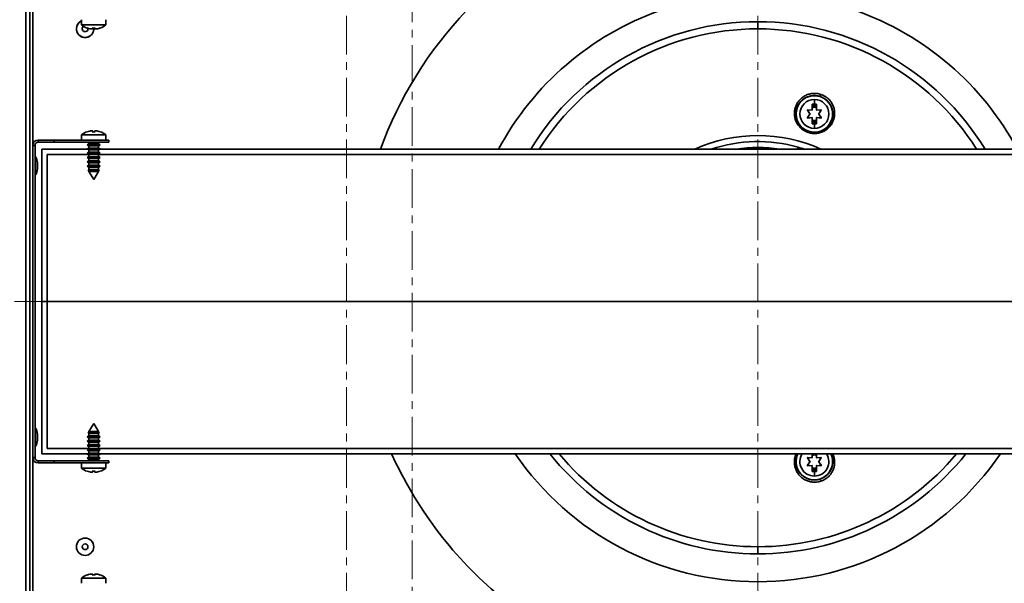
# Paper-space layout 'SW_Model_1' of a CAD drawing. Units: millimetres. Extents: x 0 to 594, y 0 to 420.
# Drawn here: x 215 to 247, y 317 to 335 of the extents above; entities that cross this region are included whole.
import ezdxf

# ---------------------------------------------------------------- set-up
doc = ezdxf.new("R2010")
doc.units = ezdxf.units.MM
doc.linetypes.add('CENTERX2', pattern=[20.32, 12.7, -2.54, 2.54, -2.54])
doc.layers.add('SLD-0_0', color=179, linetype='Continuous')

# ---------------------------------------------------------------- blocks, each defined once
blk = doc.blocks.new('SW_CENTERMARKSYMBOL_1')
at = {"layer": 'SLD-0_0', "color": 250, "linetype": 'CENTERX2', "lineweight": 18, "true_color": 0x191924}
blk.add_line((226.5, -675), (226.5, -5), dxfattribs=at)
blk = doc.blocks.new('SW_CENTERMARKSYMBOL_0')
at = {"layer": 'SLD-0_0', "color": 250, "linetype": 'CENTERX2', "lineweight": 18, "true_color": 0x191924}
for p, q in [((135, -615), (135, -5)), ((270, -615), (270, -5)), ((-35, -310), (575, -310))]:
    blk.add_line(p, q, dxfattribs=at)

psp = doc.layouts.new('SW_Model_1')

# ---------------------------------------------------------------- linework, layer by layer
at = {"layer": 'SLD-0_0', "color": 250, "linetype": 'Continuous', "lineweight": 35, "true_color": 0x191924}
for p, q in [((214.865215, 301.949122), (214.865215, 349.749122)), ((214.740215, 303.824122), (214.740215, 347.874122)), ((214.965215, 347.874122), (214.965215, 303.824122)), ((216.528255, 335.036768), (216.565215, 335.057166)), ((216.565215, 335.099122), (216.565215, 334.926775)), ((217.365215, 334.926775), (216.565215, 334.926775)), ((216.749307, 334.828052), (216.749102, 334.826101)), ((216.93644, 334.826753), (216.933818, 334.803395)), ((216.99399, 334.826753), (216.996613, 334.803395)), ((217.181329, 334.826101), (217.181124, 334.828052)), ((217.365215, 334.926775), (217.365215, 335.099122)), ((240.739671, 332.593267), (240.676337, 332.602746)), ((240.804727, 332.576095), (240.739671, 332.593267)), ((240.805132, 332.57734), (240.804727, 332.576095)), ((240.576401, 332.221218), (240.543633, 332.212016)), ((240.54382, 332.243789), (240.575905, 332.251663)), ((240.544317, 332.330462), (240.619317, 332.330462)), ((240.575905, 332.251663), (240.619317, 332.255462)), ((240.619317, 332.225445), (240.576401, 332.221218)), ((240.619317, 332.330462), (240.694317, 332.330462)), ((240.619317, 332.255462), (240.662729, 332.251663)), ((240.619317, 332.234419), (240.619317, 332.225445)), ((240.619317, 332.225445), (240.619317, 332.234419)), ((240.662234, 332.221218), (240.619317, 332.225445)), ((240.695642, 332.21178), (240.662234, 332.221218)), ((240.662729, 332.251663), (240.694651, 332.243841)), ((240.47517, 332.011272), (240.393922, 332.125084)), ((240.47517, 332.011272), (240.393922, 332.125084)), ((240.393922, 331.885839), (240.47517, 331.999651)), ((240.393922, 331.885839), (240.47517, 331.999651)), ((240.398532, 332.122739), (240.402811, 332.130462)), ((240.402811, 332.130462), (240.409522, 332.141425)), ((240.403024, 332.140848), (240.542212, 332.127392)), ((240.416511, 331.920243), (240.436408, 331.883245)), ((240.436408, 332.127678), (240.416679, 332.091079)), ((240.444368, 332.138823), (240.436408, 332.127678)), ((240.542212, 332.127392), (240.544317, 332.127411)), ((240.694317, 332.127411), (240.696423, 332.127392)), ((240.696423, 332.127392), (240.835611, 332.140848)), ((240.696423, 332.127392), (240.835611, 332.140848)), ((240.844712, 332.125084), (240.763465, 332.011272)), ((240.844712, 332.125084), (240.763465, 332.011272)), ((240.763465, 331.999651), (240.844712, 331.885839)), ((240.763465, 331.999651), (240.844712, 331.885839)), ((240.802227, 332.127678), (240.795583, 332.137078)), ((240.822124, 332.090681), (240.802227, 332.127678)), ((240.802227, 331.883245), (240.821956, 331.919844)), ((240.831245, 332.138076), (240.835824, 332.130462)), ((240.835824, 332.130462), (240.841911, 332.119268)), ((240.402811, 331.880462), (240.396723, 331.891655)), ((240.40932, 331.86981), (240.402811, 331.880462)), ((240.542212, 331.883531), (240.403024, 331.870075)), ((240.436408, 331.883245), (240.443051, 331.873845)), ((240.544317, 331.883512), (240.542212, 331.883531)), ((240.542992, 331.799143), (240.576401, 331.789705)), ((240.575905, 331.75926), (240.543983, 331.767082)), ((240.619317, 331.680462), (240.544317, 331.680462)), ((240.619317, 331.755462), (240.575905, 331.75926)), ((240.576401, 331.789705), (240.619317, 331.785478)), ((240.619317, 331.785478), (240.662234, 331.789705)), ((240.619317, 331.785478), (240.619317, 331.776504)), ((240.619317, 331.776504), (240.619317, 331.785478)), ((240.662729, 331.75926), (240.619317, 331.755462)), ((240.694317, 331.680462), (240.619317, 331.680462)), ((240.662234, 331.789705), (240.695001, 331.798907)), ((240.694815, 331.767134), (240.662729, 331.75926)), ((240.696423, 331.883531), (240.694317, 331.883512)), ((240.835611, 331.870075), (240.696423, 331.883531)), ((240.835611, 331.870075), (240.696423, 331.883531)), ((240.794267, 331.8721), (240.802227, 331.883245)), ((240.835824, 331.880462), (240.829112, 331.869498)), ((240.840102, 331.888184), (240.835824, 331.880462)), ((216.565215, 331.32147), (216.565215, 331.149122)), ((216.565215, 331.32147), (217.365215, 331.32147)), ((216.749102, 331.422144), (216.749307, 331.420193)), ((216.93644, 331.421492), (216.933818, 331.44485)), ((216.99399, 331.421492), (216.996613, 331.44485)), ((217.181124, 331.420193), (217.181329, 331.422144)), ((217.365215, 331.149122), (217.365215, 331.32147)), ((240.433907, 331.434828), (240.42975, 331.422034)), ((215.040215, 330.974122), (214.965215, 330.974122)), ((215.040215, 330.974122), (215.040215, 320.724122)), ((215.140215, 331.074122), (215.140215, 331.149122)), ((215.140215, 331.149122), (215.669164, 331.149122)), ((215.140215, 331.074122), (215.669164, 331.074122)), ((215.669164, 331.074122), (215.669164, 331.149122)), ((215.669164, 331.149122), (217.465215, 331.149122)), ((215.669164, 331.074122), (217.465215, 331.074122)), ((216.810215, 331.026877), (216.755215, 330.995122)), ((216.755215, 330.995122), (216.810215, 330.963368)), ((216.755215, 330.995122), (217.175215, 330.995122)), ((216.810215, 331.074122), (216.810215, 331.026877)), ((216.810215, 331.026877), (217.120215, 331.026877)), ((216.810215, 330.963368), (216.810215, 330.886877)), ((216.810215, 330.963368), (217.120215, 330.963368)), ((217.120215, 331.026877), (217.120215, 331.074122)), ((217.175215, 330.995122), (217.120215, 331.026877)), ((217.120215, 330.963368), (217.175215, 330.995122)), ((217.120215, 330.886877), (217.120215, 330.963368)), ((217.465215, 331.074122), (217.465215, 331.149122)), ((215.265215, 330.849122), (215.265215, 325.849122)), ((215.265215, 330.849122), (216.765608, 330.849122)), ((215.440215, 330.674122), (215.440215, 321.024122)), ((215.440215, 330.674122), (216.810215, 330.674122)), ((216.810215, 330.886877), (216.755215, 330.855122)), ((216.755215, 330.855122), (216.810215, 330.823368)), ((216.755215, 330.855122), (217.175215, 330.855122)), ((216.810215, 330.746877), (216.755215, 330.715122)), ((216.755215, 330.715122), (216.810215, 330.683368)), ((216.755215, 330.715122), (217.175215, 330.715122)), ((216.810215, 330.606877), (216.755215, 330.575122)), ((216.810215, 330.886877), (217.120215, 330.886877)), ((216.810215, 330.823368), (216.810215, 330.746877)), ((216.810215, 330.823368), (217.120215, 330.823368)), ((216.810215, 330.746877), (217.120215, 330.746877)), ((216.810215, 330.683368), (216.810215, 330.606877)), ((216.810215, 330.683368), (217.120215, 330.683368)), ((216.810215, 330.606877), (217.120215, 330.606877)), ((217.175215, 330.855122), (217.120215, 330.886877)), ((217.120215, 330.823368), (217.175215, 330.855122)), ((217.120215, 330.746877), (217.120215, 330.823368)), ((217.175215, 330.715122), (217.120215, 330.746877)), ((217.120215, 330.683368), (217.175215, 330.715122)), ((217.120215, 330.606877), (217.120215, 330.683368)), ((217.120215, 330.674122), (260.410215, 330.674122)), ((217.175215, 330.575122), (217.120215, 330.606877)), ((217.164823, 330.849122), (260.365608, 330.849122)), ((240.066971, 330.849122), (240.075237, 330.883033)), ((240.075237, 330.883033), (240.084347, 330.914299)), ((240.080649, 330.915356), (240.089779, 330.912747)), ((240.11573, 330.905217), (240.101402, 330.851742)), ((240.111177, 330.849122), (240.101402, 330.851742)), ((240.163649, 330.890896), (240.152456, 330.849122)), ((215.05876, 330.595035), (215.05876, 330.59615)), ((215.05876, 330.002095), (215.05876, 330.595035)), ((215.120215, 330.399122), (215.120215, 330.199122)), ((216.755215, 330.575122), (216.810215, 330.543368)), ((216.755215, 330.575122), (217.175215, 330.575122)), ((216.810215, 330.466877), (216.755215, 330.435122)), ((216.755215, 330.435122), (216.810215, 330.403368)), ((216.755215, 330.435122), (217.175215, 330.435122)), ((216.810215, 330.326877), (216.755215, 330.295122)), ((216.755215, 330.295122), (216.810215, 330.263368)), ((216.755215, 330.295122), (217.175215, 330.295122)), ((216.810215, 330.543368), (216.810215, 330.466877)), ((216.810215, 330.543368), (217.120215, 330.543368)), ((216.810215, 330.466877), (217.120215, 330.466877)), ((216.810215, 330.403368), (216.810215, 330.326877)), ((216.810215, 330.403368), (217.120215, 330.403368)), ((216.810215, 330.326877), (217.120215, 330.326877)), ((217.120215, 330.543368), (217.175215, 330.575122)), ((217.120215, 330.466877), (217.120215, 330.543368)), ((217.175215, 330.435122), (217.120215, 330.466877)), ((217.120215, 330.403368), (217.175215, 330.435122)), ((217.120215, 330.326877), (217.120215, 330.403368)), ((217.175215, 330.295122), (217.120215, 330.326877)), ((217.120215, 330.263368), (217.175215, 330.295122)), ((216.810215, 330.186877), (216.780213, 330.169555)), ((216.780213, 330.169555), (216.805211, 330.126257)), ((216.780213, 330.169555), (217.150217, 330.169555)), ((216.805211, 330.126257), (216.810215, 330.123368)), ((217.125219, 330.126257), (216.805211, 330.126257)), ((216.810215, 330.263368), (216.810215, 330.186877)), ((216.810215, 330.263368), (217.120215, 330.263368)), ((216.810215, 330.186877), (217.120215, 330.186877)), ((216.810215, 330.123368), (216.810215, 330.11759)), ((216.810215, 330.123368), (217.120215, 330.123368)), ((216.810215, 330.11759), (216.965215, 329.849122)), ((216.810215, 330.11759), (217.120215, 330.11759)), ((216.965215, 329.849122), (217.120215, 330.11759)), ((217.120215, 330.186877), (217.120215, 330.263368)), ((217.150217, 330.169555), (217.120215, 330.186877)), ((217.120215, 330.123368), (217.125219, 330.126257)), ((217.120215, 330.11759), (217.120215, 330.123368)), ((217.125219, 330.126257), (217.150217, 330.169555)), ((215.265215, 320.849122), (215.265215, 325.849122)), ((262.265215, 325.849122), (215.265215, 325.849122)), ((215.05876, 321.102095), (215.05876, 321.69615)), ((216.805211, 321.571988), (216.780213, 321.52869)), ((216.810215, 321.574877), (216.805211, 321.571988)), ((216.805211, 321.571988), (217.125219, 321.571988)), ((216.965215, 321.849122), (216.810215, 321.580655)), ((216.810215, 321.580655), (216.810215, 321.574877)), ((217.120215, 321.580655), (216.810215, 321.580655)), ((217.120215, 321.574877), (216.810215, 321.574877)), ((217.120215, 321.580655), (216.965215, 321.849122)), ((217.120215, 321.574877), (217.120215, 321.580655)), ((217.125219, 321.571988), (217.120215, 321.574877)), ((217.150217, 321.52869), (217.125219, 321.571988)), ((215.120215, 321.499122), (215.120215, 321.299122)), ((216.810215, 321.434877), (216.755215, 321.403122)), ((216.755215, 321.403122), (216.810215, 321.371368)), ((217.175215, 321.403122), (216.755215, 321.403122)), ((216.810215, 321.294877), (216.755215, 321.263122)), ((216.755215, 321.263122), (216.810215, 321.231368)), ((217.175215, 321.263122), (216.755215, 321.263122)), ((216.780213, 321.52869), (216.810215, 321.511368)), ((217.150217, 321.52869), (216.780213, 321.52869)), ((216.810215, 321.511368), (216.810215, 321.434877)), ((217.120215, 321.511368), (216.810215, 321.511368)), ((217.120215, 321.434877), (216.810215, 321.434877)), ((216.810215, 321.371368), (216.810215, 321.294877)), ((217.120215, 321.371368), (216.810215, 321.371368)), ((217.120215, 321.294877), (216.810215, 321.294877)), ((216.810215, 321.231368), (216.810215, 321.154877)), ((217.120215, 321.231368), (216.810215, 321.231368)), ((217.120215, 321.511368), (217.150217, 321.52869)), ((217.120215, 321.434877), (217.120215, 321.511368)), ((217.175215, 321.403122), (217.120215, 321.434877)), ((217.120215, 321.371368), (217.175215, 321.403122)), ((217.120215, 321.294877), (217.120215, 321.371368)), ((217.175215, 321.263122), (217.120215, 321.294877)), ((217.120215, 321.231368), (217.175215, 321.263122)), ((217.120215, 321.154877), (217.120215, 321.231368)), ((215.440215, 321.024122), (216.810215, 321.024122)), ((216.810215, 321.154877), (216.755215, 321.123122)), ((216.755215, 321.123122), (216.810215, 321.091368)), ((217.175215, 321.123122), (216.755215, 321.123122)), ((216.810215, 321.014877), (216.755215, 320.983122)), ((216.755215, 320.983122), (216.810215, 320.951368)), ((217.175215, 320.983122), (216.755215, 320.983122)), ((217.120215, 321.154877), (216.810215, 321.154877)), ((216.810215, 321.091368), (216.810215, 321.014877)), ((217.120215, 321.091368), (216.810215, 321.091368)), ((217.120215, 321.014877), (216.810215, 321.014877)), ((216.810215, 320.951368), (216.810215, 320.874877)), ((217.120215, 320.951368), (216.810215, 320.951368)), ((217.175215, 321.123122), (217.120215, 321.154877)), ((217.120215, 321.091368), (217.175215, 321.123122)), ((217.120215, 321.014877), (217.120215, 321.091368)), ((217.120215, 321.024122), (260.410215, 321.024122)), ((217.175215, 320.983122), (217.120215, 321.014877)), ((217.120215, 320.951368), (217.175215, 320.983122)), ((217.120215, 320.874877), (217.120215, 320.951368)), ((215.040215, 320.724122), (214.965215, 320.724122)), ((215.140215, 320.624122), (215.140215, 320.549122)), ((215.669164, 320.624122), (215.140215, 320.624122)), ((216.765608, 320.849122), (215.265215, 320.849122)), ((215.669164, 320.624122), (215.669164, 320.549122)), ((217.465215, 320.624122), (215.669164, 320.624122)), ((216.810215, 320.874877), (216.755215, 320.843122)), ((216.755215, 320.843122), (216.810215, 320.811368)), ((217.175215, 320.843122), (216.755215, 320.843122)), ((216.810215, 320.734877), (216.755215, 320.703122)), ((216.755215, 320.703122), (216.810215, 320.671368)), ((217.175215, 320.703122), (216.755215, 320.703122)), ((217.120215, 320.874877), (216.810215, 320.874877)), ((216.810215, 320.811368), (216.810215, 320.734877)), ((217.120215, 320.811368), (216.810215, 320.811368)), ((217.120215, 320.734877), (216.810215, 320.734877)), ((216.810215, 320.671368), (216.810215, 320.624122)), ((217.120215, 320.671368), (216.810215, 320.671368)), ((217.175215, 320.843122), (217.120215, 320.874877)), ((217.120215, 320.811368), (217.175215, 320.843122)), ((217.120215, 320.734877), (217.120215, 320.811368)), ((217.175215, 320.703122), (217.120215, 320.734877)), ((217.120215, 320.671368), (217.175215, 320.703122)), ((217.120215, 320.624122), (217.120215, 320.671368)), ((260.365608, 320.849122), (217.164823, 320.849122)), ((217.465215, 320.624122), (217.465215, 320.549122)), ((240.47517, 320.598593), (240.393922, 320.712406)), ((240.47517, 320.598593), (240.393922, 320.712406)), ((240.393922, 320.473161), (240.47517, 320.586973)), ((240.393922, 320.473161), (240.47517, 320.586973)), ((240.396908, 320.706951), (240.402811, 320.717783)), ((240.402811, 320.717783), (240.409522, 320.728747)), ((240.403024, 320.72817), (240.542212, 320.714714)), ((240.436408, 320.715), (240.416679, 320.678401)), ((240.444368, 320.726145), (240.436408, 320.715)), ((240.542212, 320.714714), (240.544317, 320.714733)), ((240.576401, 320.80854), (240.543251, 320.799197)), ((240.54382, 320.831111), (240.575905, 320.838985)), ((240.575905, 320.838985), (240.619317, 320.842783)), ((240.619317, 320.812767), (240.576401, 320.80854)), ((240.619317, 320.842783), (240.662729, 320.838985)), ((240.619317, 320.821741), (240.619317, 320.812767)), ((240.619317, 320.812767), (240.619317, 320.821741)), ((240.662234, 320.80854), (240.619317, 320.812767)), ((240.695642, 320.799101), (240.662234, 320.80854)), ((240.662729, 320.838985), (240.694651, 320.831163)), ((240.694317, 320.714733), (240.696423, 320.714714)), ((240.696423, 320.714714), (240.835611, 320.72817)), ((240.696423, 320.714714), (240.835611, 320.72817)), ((240.844712, 320.712406), (240.763465, 320.598593)), ((240.844712, 320.712406), (240.763465, 320.598593)), ((240.763465, 320.586973), (240.844712, 320.473161)), ((240.763465, 320.586973), (240.844712, 320.473161)), ((240.802227, 320.715), (240.795583, 320.7244)), ((240.822124, 320.678002), (240.802227, 320.715)), ((240.831245, 320.725397), (240.835824, 320.717783)), ((240.835824, 320.717783), (240.841911, 320.70659)), ((215.669164, 320.549122), (215.140215, 320.549122)), ((217.465215, 320.549122), (215.669164, 320.549122)), ((216.565215, 320.549122), (216.565215, 320.376775)), ((217.365215, 320.376775), (216.565215, 320.376775)), ((216.749307, 320.278052), (216.749102, 320.276101)), ((216.93644, 320.276753), (216.933818, 320.253395)), ((216.99399, 320.276753), (216.996613, 320.253395)), ((217.181329, 320.276101), (217.181124, 320.278052)), ((217.365215, 320.376775), (217.365215, 320.549122)), ((240.402811, 320.467783), (240.396723, 320.478977)), ((240.40932, 320.457132), (240.402811, 320.467783)), ((240.542212, 320.470853), (240.403024, 320.457397)), ((240.416511, 320.507564), (240.436408, 320.470567)), ((240.436408, 320.470567), (240.443051, 320.461167)), ((240.544317, 320.470834), (240.542212, 320.470853)), ((240.542992, 320.386465), (240.576401, 320.377027)), ((240.575905, 320.346581), (240.543983, 320.354404)), ((240.619317, 320.267783), (240.544317, 320.267783)), ((240.619317, 320.342783), (240.575905, 320.346581)), ((240.576401, 320.377027), (240.619317, 320.3728)), ((240.619317, 320.3728), (240.662234, 320.377027)), ((240.619317, 320.3728), (240.619317, 320.363826)), ((240.619317, 320.363826), (240.619317, 320.3728)), ((240.662729, 320.346581), (240.619317, 320.342783)), ((240.694317, 320.267783), (240.619317, 320.267783)), ((240.662234, 320.377027), (240.695001, 320.386229)), ((240.694815, 320.354456), (240.662729, 320.346581)), ((240.696423, 320.470853), (240.694317, 320.470834)), ((240.835611, 320.457397), (240.696423, 320.470853)), ((240.835611, 320.457397), (240.696423, 320.470853)), ((240.794267, 320.459421), (240.802227, 320.470567)), ((240.802227, 320.470567), (240.821956, 320.507166)), ((240.835824, 320.467783), (240.829112, 320.45682)), ((240.841726, 320.478616), (240.835824, 320.467783)), ((240.804727, 320.022149), (240.867452, 320.046497)), ((240.805132, 320.020905), (240.804727, 320.022149)), ((240.867452, 320.046497), (240.924262, 320.076055)), ((216.565215, 316.77147), (216.565215, 316.599122)), ((216.565215, 316.77147), (217.365215, 316.77147)), ((216.749102, 316.872144), (216.749307, 316.870193)), ((216.93644, 316.871492), (216.933818, 316.89485)), ((216.99399, 316.871492), (216.996613, 316.89485)), ((217.181124, 316.870193), (217.181329, 316.872144)), ((217.365215, 316.599122), (217.365215, 316.77147))]:
    psp.add_line(p, q, dxfattribs=at)
for radius in [0.286869, 0.283868, 0.095]:
    psp.add_circle((216.683515, 317.799122), radius, dxfattribs=at)
for centre, radius, start, end in [((238.765215, 326.299122), 13.199793, 136.4169928, 159.8363717), ((238.765215, 326.299122), 9.649793, 109.4339994, 151.8674664), ((238.765215, 326.299122), 9.649793, 28.1325336, 70.5660006), ((216.683515, 334.799122), 0.286869, 114.3546721, 213.1576196), ((216.683515, 334.799122), 0.283868, 123.1576196, 5.4537374), ((216.683515, 334.799122), 0.286869, 213.1576196, 5.3987957), ((216.965215, 335.439122), 0.65, 232.0201276, 250.580501), ((216.683515, 334.799122), 0.095, 121.6234836, 303.1576196), ((216.683515, 334.799122), 0.095, 303.1576196, 11.8825292), ((216.967626, 335.417128), 0.628231, 249.6646915, 257.6670075), ((216.918025, 335.279639), 0.483697, 259.9288545, 267.454258), ((216.88245, 334.974808), 0.178945, 274.5162671, 286.6820734), ((216.965215, 335.461824), 0.635723, 265.5107319, 274.4892681), ((217.010719, 334.879829), 0.108425, 208.5250412, 224.8255555), ((216.919712, 334.879829), 0.108425, 315.1744445, 331.4749588), ((217.047981, 334.974808), 0.178945, 253.3179266, 265.4837329), ((217.012406, 335.279639), 0.483697, 272.545742, 280.0711455), ((216.962805, 335.417128), 0.628231, 282.3329925, 290.3353086), ((216.965215, 335.439122), 0.65, 289.419499, 307.9798724), ((238.765215, 326.299122), 8.735111, 31.3917224, 148.6082776), ((238.765215, 326.299122), 8.5, 32.3638599, 147.6361401), ((238.765215, 326.299122), 8.5, 90, 147.6361401), ((238.765215, 326.299122), 8.5, 32.3638599, 90), ((240.619317, 332.005462), 0.6, 85.2545934, 252), ((240.619317, 332.005462), 0.6, 58.9811118, 72), ((240.619317, 332.005462), 0.475, 90, 270), ((240.619317, 332.005462), 0.6, 252, 58.0573535), ((240.619317, 332.005462), 0.475, 270, 90), ((216.965215, 330.809122), 0.65, 109.419499, 127.9798724), ((216.967626, 330.831117), 0.628231, 102.3329925, 110.3353086), ((216.918025, 330.968606), 0.483697, 92.545742, 100.0711455), ((216.88245, 331.273437), 0.178945, 73.3179266, 85.4837329), ((217.010719, 331.368416), 0.108425, 135.1744445, 151.4749588), ((216.965215, 330.786421), 0.635723, 85.5107319, 94.4892681), ((217.047981, 331.273437), 0.178945, 94.5162671, 106.6820734), ((216.919712, 331.368416), 0.108425, 28.5250412, 44.8255555), ((217.012406, 330.968606), 0.483697, 79.9288545, 87.454258), ((216.962805, 330.831117), 0.628231, 69.6646915, 77.6670075), ((216.965215, 330.809122), 0.65, 52.0201276, 70.580501), ((238.765215, 326.299122), 4.999344, 65.5218475, 114.4781525), ((215.140215, 330.974122), 0.175, 90, 180), ((215.140215, 330.974122), 0.1, 90, 180), ((238.765215, 326.299122), 4.8, 73.9813187, 108.5733497), ((238.765215, 326.299122), 4.605, 81.1358447, 98.8641553), ((238.765215, 326.299122), 4.566877, 85.07275, 94.92725), ((238.765215, 326.299122), 4.8, 71.4266503, 73.9813187), ((215.050215, 330.590956), 0.01, 31.2935208, 180), ((214.693497, 330.374122), 0.42745, 3.3529321, 31.2935208), ((215.050215, 330.007289), 0.01, 180, 328.7064792), ((214.693497, 330.224122), 0.42745, 328.7064792, 356.6470679), ((215.050215, 321.690956), 0.01, 31.2935208, 180), ((214.693497, 321.474122), 0.42745, 3.3529321, 31.2935208), ((214.693497, 321.324122), 0.42745, 328.7064792, 356.6470679), ((215.050215, 321.107289), 0.01, 180, 328.7064792), ((215.140215, 320.724122), 0.175, 180, 270), ((215.140215, 320.724122), 0.1, 180, 270), ((238.765215, 326.299122), 13.199793, 204.3862114, 229.2519873), ((238.765215, 326.299122), 9.649793, 214.386942, 325.613058), ((238.765215, 326.299122), 8.735111, 218.602872, 321.397128), ((238.765215, 326.299122), 8.5, 219.879602, 320.120398), ((238.765215, 326.299122), 8.5, 219.879602, 270), ((238.765215, 326.299122), 8.5, 270, 320.120398), ((240.619317, 320.592783), 0.6, 154.7079871, 274.0573963), ((240.619317, 320.592783), 0.475, 147.3394178, 270), ((240.619317, 320.592783), 0.475, 270, 32.6605822), ((240.619317, 320.592783), 0.6, 301.2545558, 25.2920129), ((216.965215, 320.889122), 0.65, 232.0201276, 250.580501), ((216.967626, 320.867128), 0.628231, 249.6646915, 257.6670075), ((216.965215, 320.911824), 0.635723, 265.5107319, 274.4892681), ((217.010719, 320.329829), 0.108425, 208.5250412, 224.8255555), ((216.919712, 320.329829), 0.108425, 315.1744445, 331.4749588), ((216.962805, 320.867128), 0.628231, 282.3329925, 290.3353086), ((216.965215, 320.889122), 0.65, 289.419499, 307.9798724), ((216.918025, 320.729639), 0.483697, 259.9288545, 267.454258), ((216.88245, 320.424808), 0.178945, 274.5162671, 286.6820734), ((217.047981, 320.424808), 0.178945, 253.3179266, 265.4837329), ((217.012406, 320.729639), 0.483697, 272.545742, 280.0711455), ((240.619317, 320.592783), 0.6, 274.9811159, 288), ((216.965215, 316.259122), 0.65, 109.419499, 127.9798724), ((216.967626, 316.281117), 0.628231, 102.3329925, 110.3353086), ((216.918025, 316.418606), 0.483697, 92.545742, 100.0711455), ((216.88245, 316.723437), 0.178945, 73.3179266, 85.4837329), ((217.010719, 316.818416), 0.108425, 135.1744445, 151.4749588), ((216.965215, 316.236421), 0.635723, 85.5107319, 94.4892681), ((217.047981, 316.723437), 0.178945, 94.5162671, 106.6820734), ((216.919712, 316.818416), 0.108425, 28.5250412, 44.8255555), ((217.012406, 316.418606), 0.483697, 79.9288545, 87.454258), ((216.962805, 316.281117), 0.628231, 69.6646915, 77.6670075), ((216.965215, 316.259122), 0.65, 52.0201276, 70.580501)]:
    psp.add_arc(centre, radius, start, end, dxfattribs=at)
for points, knots in [([(238.765215, 335.031934), (238.765215, 334.996993), (238.765215, 334.919048), (238.765215, 334.841763), (238.765215, 334.799122)], [0, 0, 0, 0, 0.448276004, 1, 1, 1, 1]), ([(238.765215, 334.799122), (238.765215, 334.853426), (238.765215, 334.930746), (238.765215, 335.008722), (238.765215, 335.031934)], [0, 0, 0, 0, 0.702331097, 1, 1, 1, 1]), ([(240.828206, 332.648354), (240.806111, 332.654803), (240.761918, 332.6677), (240.693721, 332.678118), (240.625301, 332.681883), (240.557356, 332.678463), (240.490763, 332.668244), (240.40483, 332.645963), (240.304072, 332.602776), (240.198272, 332.530227), (240.110037, 332.440725), (240.041182, 332.337888), (239.992959, 332.225079), (239.966365, 332.105487), (239.962271, 331.982284), (239.981464, 331.858813), (240.024515, 331.738862), (240.080492, 331.645374), (240.136746, 331.577225), (240.184486, 331.530025), (240.23734, 331.487453), (240.294839, 331.450351), (240.356107, 331.41872), (240.399436, 331.403181), (240.4211, 331.395411)], [0, 0, 0, 0, 0.031258198, 0.062520363, 0.093785597, 0.125053512, 0.156323307, 0.187594576, 0.250061035, 0.312538807, 0.375025757, 0.437518863, 0.500015191, 0.56251124, 0.62500364, 0.687488949, 0.749964199, 0.812425989, 0.843693984, 0.874960396, 0.906224684, 0.937486305, 0.968744927, 1, 1, 1, 1]), ([(240.828206, 332.648354), (240.806111, 332.654802), (240.761918, 332.667699), (240.693721, 332.678117), (240.625301, 332.681882), (240.557356, 332.678463), (240.490763, 332.668244), (240.40483, 332.645964), (240.304073, 332.602775), (240.198272, 332.530228), (240.110037, 332.440725), (240.041182, 332.337888), (239.992958, 332.225079), (239.966365, 332.105487), (239.962271, 331.982284), (239.981464, 331.858813), (240.024515, 331.738862), (240.080493, 331.645374), (240.136746, 331.577225), (240.184486, 331.530025), (240.23734, 331.487453), (240.294839, 331.450351), (240.356107, 331.418721), (240.399437, 331.403181), (240.4211, 331.395412)], [0, 0, 0, 0, 0.031258192, 0.062520187, 0.093785432, 0.125053282, 0.156323167, 0.187594491, 0.250060762, 0.312538805, 0.375025704, 0.43751887, 0.500015263, 0.562511284, 0.625003708, 0.687488968, 0.749964362, 0.812426225, 0.84369412, 0.874960476, 0.906224753, 0.93748641, 0.968744972, 1, 1, 1, 1]), ([(240.42975, 331.422033), (240.397906, 331.434127), (240.334179, 331.458328), (240.24878, 331.513761), (240.174359, 331.58032), (240.113086, 331.65679), (240.061738, 331.747041), (240.025041, 331.85028), (240.007691, 331.963858), (240.011648, 332.077099), (240.03617, 332.186976), (240.080457, 332.290638), (240.143629, 332.385212), (240.224572, 332.467636), (240.31535, 332.530189), (240.410407, 332.573384), (240.505308, 332.599388), (240.604864, 332.609514), (240.706568, 332.604135), (240.772289, 332.586268), (240.805132, 332.57734)], [0, 0, 0, 0, 0.049633173, 0.099326976, 0.149119182, 0.199027079, 0.249051149, 0.311694195, 0.374466349, 0.437321806, 0.500212673, 0.563091288, 0.625910973, 0.688627422, 0.751200502, 0.801165391, 0.851015802, 0.900756127, 0.950406038, 1, 1, 1, 1]), ([(240.42975, 331.422033), (240.409679, 331.429238), (240.369357, 331.443712), (240.312647, 331.473134), (240.259253, 331.507796), (240.210671, 331.547239), (240.166501, 331.591285), (240.127718, 331.638747), (240.094213, 331.689422), (240.063416, 331.747775), (240.037399, 331.814386), (240.01871, 331.889), (240.010385, 331.95823), (240.009698, 332.021021), (240.014259, 332.076912), (240.023902, 332.131957), (240.038529, 332.185815), (240.058042, 332.238144), (240.082342, 332.2886), (240.111324, 332.336833), (240.14867, 332.387643), (240.196104, 332.439275), (240.255268, 332.489232), (240.316121, 332.528524), (240.375728, 332.557926), (240.432903, 332.57938), (240.492065, 332.595033), (240.553888, 332.604786), (240.616601, 332.608178), (240.680259, 332.604845), (240.743512, 332.595304), (240.784644, 332.583313), (240.805132, 332.57734)], [0, 0, 0, 0, 0.031100101, 0.062477296, 0.093357542, 0.124967708, 0.155656358, 0.187467109, 0.218718891, 0.249971455, 0.291402949, 0.333032294, 0.374956558, 0.406212235, 0.437468365, 0.468725005, 0.499981902, 0.531238954, 0.562496092, 0.593752999, 0.625009754, 0.666889592, 0.708529094, 0.750001597, 0.781879875, 0.812511754, 0.844239413, 0.875017743, 0.906569116, 0.937515733, 0.968877493, 1, 1, 1, 1]), ([(240.4211, 331.395411), (240.443194, 331.388963), (240.487382, 331.376066), (240.555538, 331.365645), (240.623856, 331.361864), (240.691626, 331.365236), (240.757977, 331.375355), (240.843526, 331.397413), (240.943754, 331.440127), (241.049089, 331.511847), (241.137205, 331.600446), (241.206326, 331.702525), (241.255121, 331.814913), (241.282428, 331.93453), (241.287178, 332.058208), (241.268408, 332.182491), (241.225459, 332.303383), (241.169327, 332.397555), (241.112898, 332.466097), (241.065028, 332.51351), (241.012067, 332.556215), (240.954501, 332.593385), (240.893204, 332.625042), (240.849871, 332.640584), (240.828206, 332.648354)], [0, 0, 0, 0, 0.031256288, 0.062513463, 0.093771259, 0.12502984, 0.156288404, 0.187547671, 0.249997231, 0.312468014, 0.374955399, 0.437452551, 0.499953583, 0.562454925, 0.624953164, 0.687445324, 0.74992821, 0.812400007, 0.843673867, 0.87494557, 0.906214312, 0.937479654, 0.96874158, 1, 1, 1, 1]), ([(240.4211, 331.395412), (240.443194, 331.388963), (240.487382, 331.376067), (240.555538, 331.365645), (240.623855, 331.361864), (240.691626, 331.365236), (240.757977, 331.375356), (240.843526, 331.397414), (240.943754, 331.440127), (241.049089, 331.511847), (241.137205, 331.600446), (241.206326, 331.702525), (241.255122, 331.814913), (241.282428, 331.93453), (241.287178, 332.058207), (241.268408, 332.182491), (241.225458, 332.303383), (241.169327, 332.397555), (241.112898, 332.466097), (241.065027, 332.51351), (241.012067, 332.556215), (240.954501, 332.593385), (240.893204, 332.625042), (240.849871, 332.640584), (240.828206, 332.648354)], [0, 0, 0, 0, 0.031256321, 0.062513443, 0.093771168, 0.125029813, 0.15628838, 0.187547625, 0.2499972, 0.312468031, 0.374955299, 0.437452556, 0.499953546, 0.562454917, 0.624953187, 0.687445297, 0.749928359, 0.812400084, 0.843674061, 0.874945771, 0.906214434, 0.93747977, 0.968741594, 1, 1, 1, 1]), ([(240.805132, 332.57734), (240.83695, 332.565259), (240.900622, 332.541083), (240.986065, 332.485654), (241.060659, 332.418941), (241.122154, 332.342115), (241.173668, 332.251287), (241.21034, 332.147312), (241.227372, 332.033042), (241.222881, 331.91939), (241.197766, 331.809488), (241.153007, 331.706178), (241.08963, 331.612238), (241.008821, 331.530559), (240.918448, 331.468622), (240.823868, 331.425806), (240.729369, 331.39997), (240.63006, 331.389871), (240.528399, 331.395222), (240.462621, 331.4131), (240.42975, 331.422034)], [0, 0, 0, 0, 0.0495940813, 0.0992440342, 0.1489866737, 0.1988417333, 0.2488109605, 0.3113894686, 0.3741114492, 0.4369365681, 0.4998204987, 0.5627166571, 0.6255771561, 0.6883515232, 0.7509898249, 0.8010039379, 0.8508975245, 0.9006782273, 0.9503658807, 1, 1, 1, 1]), ([(240.805132, 332.57734), (240.825218, 332.570129), (240.865543, 332.555654), (240.922322, 332.526194), (240.975781, 332.491474), (241.024525, 332.451867), (241.068811, 332.407634), (241.107475, 332.360194), (241.141123, 332.309225), (241.172066, 332.250394), (241.1982, 332.182834), (241.216698, 332.107637), (241.223979, 332.044424), (241.225063, 331.99393), (241.223545, 331.956523), (241.219747, 331.919474), (241.213772, 331.883108), (241.205476, 331.846597), (241.194021, 331.807571), (241.17892, 331.766913), (241.160105, 331.725975), (241.138724, 331.687179), (241.114642, 331.650108), (241.081447, 331.606367), (241.03671, 331.558162), (240.977729, 331.508792), (240.917524, 331.470203), (240.858312, 331.441107), (240.801431, 331.419814), (240.742171, 331.40422), (240.680563, 331.394554), (240.618086, 331.391202), (240.554524, 331.394544), (240.491353, 331.404074), (240.450225, 331.416064), (240.42975, 331.422033)], [0, 0, 0, 0, 0.031123417, 0.062482259, 0.093425186, 0.12497923, 0.155756731, 0.187488167, 0.218118025, 0.250001424, 0.291479388, 0.333111146, 0.37499978, 0.395631091, 0.416667962, 0.437226178, 0.457789893, 0.478367379, 0.500053022, 0.526131806, 0.551263528, 0.575719323, 0.600374328, 0.625096443, 0.667017765, 0.708645636, 0.750075877, 0.78132239, 0.812566013, 0.844365217, 0.875046554, 0.906647372, 0.937524991, 0.968898145, 1, 1, 1, 1]), ([(240.828206, 332.648354), (240.827146, 332.645094), (240.824914, 332.638225), (240.821035, 332.626286), (240.81687, 332.613465), (240.81282, 332.601001), (240.809375, 332.5904), (240.806908, 332.582806), (240.805438, 332.578283), (240.80523, 332.577644), (240.805132, 332.57734)], [0, 0, 0, 0, 0.11021465, 0.232184259, 0.363483486, 0.49999457, 0.636505642, 0.767804838, 0.88978055, 1, 1, 1, 1]), ([(240.805132, 332.57734), (240.80523, 332.577643), (240.805438, 332.578283), (240.806908, 332.582806), (240.809375, 332.5904), (240.81282, 332.601001), (240.81687, 332.613466), (240.821035, 332.626286), (240.824915, 332.638225), (240.827146, 332.645094), (240.828206, 332.648354)], [0, 0, 0, 0, 0.110218389, 0.232194638, 0.363494508, 0.500006339, 0.636518187, 0.767818101, 0.889786408, 1, 1, 1, 1]), ([(240.619317, 332.225462), (240.60486, 332.224837), (240.578973, 332.223718), (240.554575, 332.215121), (240.543803, 332.211325)], [0, 0, 0, 0, 0.558461296, 1, 1, 1, 1]), ([(240.544317, 332.127411), (240.544318, 332.162019), (240.544319, 332.231233), (240.544318, 332.297386), (240.544317, 332.330462)], [0, 0, 0, 0, 0.500009959, 1, 1, 1, 1]), ([(240.544318, 332.275122), (240.561889, 332.278938), (240.597367, 332.286644), (240.648688, 332.28604), (240.680378, 332.277882), (240.694317, 332.274293)], [0, 0, 0, 0, 0.354713744, 0.716182426, 1, 1, 1, 1]), ([(240.690391, 332.224205), (240.675799, 332.228119), (240.646623, 332.235945), (240.601258, 332.235691), (240.566551, 332.231097), (240.548481, 332.223614), (240.544318, 332.22189)], [0, 0, 0, 0, 0.303209388, 0.606221472, 0.909292085, 1, 1, 1, 1]), ([(240.619317, 332.330462), (240.619317, 332.359607), (240.619317, 332.411511), (240.619317, 332.459444), (240.619317, 332.480462)], [0, 0, 0, 0, 0.561525888, 1, 1, 1, 1]), ([(240.619317, 332.480462), (240.619317, 332.453577), (240.619317, 332.405438), (240.619317, 332.353426), (240.619317, 332.330462)], [0, 0, 0, 0, 0.558472977, 1, 1, 1, 1]), ([(240.694316, 332.211483), (240.683713, 332.215215), (240.659484, 332.223742), (240.633775, 332.224843), (240.619317, 332.225462)], [0, 0, 0, 0, 0.437615272, 1, 1, 1, 1]), ([(240.694317, 332.330462), (240.694317, 332.297386), (240.694316, 332.231233), (240.694317, 332.162019), (240.694317, 332.127411)], [0, 0, 0, 0, 0.499990082, 1, 1, 1, 1]), ([(240.393922, 332.125084), (240.393425, 332.125888), (240.392432, 332.127494), (240.391951, 332.130362), (240.39221, 332.133243), (240.393274, 332.135968), (240.395102, 332.138251), (240.397467, 332.139916), (240.400192, 332.140932), (240.402079, 332.140876), (240.403024, 332.140848)], [0, 0, 0, 0, 0.125171268, 0.250192343, 0.375368747, 0.499998004, 0.624653507, 0.749817711, 0.87480017, 1, 1, 1, 1]), ([(240.410983, 331.909737), (240.412058, 331.906808), (240.416978, 331.893401), (240.425641, 331.881902), (240.432411, 331.872916)], [0, 0, 0, 0, 0.2185086026, 1, 1, 1, 1]), ([(240.432684, 332.137981), (240.427604, 332.131492), (240.418689, 332.120103), (240.413465, 332.106647), (240.411217, 332.100857)], [0, 0, 0, 0, 0.569738834, 1, 1, 1, 1]), ([(240.443951, 332.136891), (240.441362, 332.133877), (240.430005, 332.12065), (240.4229, 332.104582), (240.417415, 332.092175)], [0, 0, 0, 0, 0.22792269, 1, 1, 1, 1]), ([(240.417415, 331.918748), (240.4229, 331.906341), (240.430005, 331.890272), (240.441362, 331.877046), (240.443951, 331.874032)], [0, 0, 0, 0, 0.772108876, 1, 1, 1, 1]), ([(240.47517, 331.999651), (240.475701, 332.000545), (240.476762, 332.002331), (240.477151, 332.005461), (240.476762, 332.008592), (240.475701, 332.010378), (240.47517, 332.011272)], [0, 0, 0, 0, 0.250214807, 0.499996304, 0.74977837, 1, 1, 1, 1]), ([(240.763465, 332.011272), (240.762934, 332.010378), (240.761873, 332.008592), (240.761483, 332.005462), (240.761873, 332.002331), (240.762934, 332.000545), (240.763465, 331.999651)], [0, 0, 0, 0, 0.250214807, 0.499996304, 0.74977837, 1, 1, 1, 1]), ([(240.794683, 331.874032), (240.797272, 331.877046), (240.80863, 331.890273), (240.815734, 331.906341), (240.82122, 331.918748)], [0, 0, 0, 0, 0.22792269, 1, 1, 1, 1]), ([(240.82122, 332.092175), (240.815734, 332.104582), (240.80863, 332.120651), (240.797272, 332.133877), (240.794684, 332.136891)], [0, 0, 0, 0, 0.772108876, 1, 1, 1, 1]), ([(240.805951, 331.872943), (240.81103, 331.879431), (240.819946, 331.89082), (240.82517, 331.904276), (240.827417, 331.910066)], [0, 0, 0, 0, 0.5697388342, 1, 1, 1, 1]), ([(240.827652, 332.101186), (240.826577, 332.104115), (240.821657, 332.117522), (240.812993, 332.129021), (240.806223, 332.138007)], [0, 0, 0, 0, 0.218508603, 1, 1, 1, 1]), ([(240.835611, 332.140848), (240.836555, 332.140876), (240.838442, 332.140932), (240.841168, 332.139916), (240.843533, 332.138251), (240.845361, 332.135968), (240.846424, 332.133243), (240.846683, 332.130363), (240.846202, 332.127493), (240.845209, 332.125888), (240.844712, 332.125084)], [0, 0, 0, 0, 0.1252006102, 0.250181182, 0.3753378314, 0.4999872486, 0.6246222783, 0.7498064959, 0.8748297036, 1, 1, 1, 1]), ([(240.403024, 331.870075), (240.402079, 331.870047), (240.400192, 331.869991), (240.397467, 331.871007), (240.395102, 331.872672), (240.393274, 331.874955), (240.392211, 331.87768), (240.391951, 331.88056), (240.392432, 331.88343), (240.393425, 331.885035), (240.393922, 331.885839)], [0, 0, 0, 0, 0.12520061, 0.250181182, 0.375337831, 0.499987249, 0.624622278, 0.749806496, 0.874829704, 1, 1, 1, 1]), ([(240.544317, 331.680462), (240.544318, 331.713537), (240.544319, 331.77969), (240.544318, 331.848904), (240.544317, 331.883512)], [0, 0, 0, 0, 0.499990082, 1, 1, 1, 1]), ([(240.544318, 331.79944), (240.554921, 331.795708), (240.57915, 331.787181), (240.604859, 331.78608), (240.619317, 331.785462)], [0, 0, 0, 0, 0.4376152716, 1, 1, 1, 1]), ([(240.694317, 331.735801), (240.676745, 331.731985), (240.641268, 331.724279), (240.589946, 331.724883), (240.558256, 331.733041), (240.544318, 331.73663)], [0, 0, 0, 0, 0.3547137443, 0.716182426, 1, 1, 1, 1]), ([(240.548243, 331.786719), (240.562836, 331.782804), (240.592011, 331.774978), (240.637377, 331.775232), (240.672084, 331.779826), (240.690154, 331.787309), (240.694316, 331.789033)], [0, 0, 0, 0, 0.303209388, 0.606221472, 0.909292085, 1, 1, 1, 1]), ([(240.619317, 331.785462), (240.633774, 331.786086), (240.659662, 331.787205), (240.684059, 331.795802), (240.694832, 331.799598)], [0, 0, 0, 0, 0.558461296, 1, 1, 1, 1]), ([(240.619317, 331.530462), (240.619317, 331.557346), (240.619317, 331.605486), (240.619317, 331.657497), (240.619317, 331.680462)], [0, 0, 0, 0, 0.558472977, 1, 1, 1, 1]), ([(240.619317, 331.680462), (240.619317, 331.651316), (240.619317, 331.599412), (240.619317, 331.551479), (240.619317, 331.530462)], [0, 0, 0, 0, 0.561525888, 1, 1, 1, 1]), ([(240.694317, 331.883512), (240.694317, 331.848904), (240.694316, 331.77969), (240.694317, 331.713537), (240.694317, 331.680462)], [0, 0, 0, 0, 0.500009959, 1, 1, 1, 1]), ([(240.844712, 331.885839), (240.845209, 331.885035), (240.846202, 331.88343), (240.846683, 331.880561), (240.846424, 331.87768), (240.845361, 331.874955), (240.843533, 331.872672), (240.841168, 331.871007), (240.838442, 331.869991), (240.836555, 331.870047), (240.835611, 331.870075)], [0, 0, 0, 0, 0.125171268, 0.250192343, 0.375368747, 0.499998004, 0.624653507, 0.749817711, 0.87480017, 1, 1, 1, 1]), ([(240.42975, 331.422034), (240.429651, 331.42173), (240.429444, 331.421091), (240.427974, 331.416568), (240.425506, 331.408971), (240.422967, 331.401156), (240.421388, 331.396299), (240.4211, 331.395411)], [0, 0, 0, 0, 0.207757194, 0.437674254, 0.68516554, 0.942480913, 1, 1, 1, 1]), ([(240.4211, 331.395411), (240.421388, 331.396299), (240.422967, 331.401156), (240.425506, 331.408971), (240.427974, 331.416568), (240.429444, 331.421091), (240.429651, 331.42173), (240.42975, 331.422033)], [0, 0, 0, 0, 0.057514822, 0.314832296, 0.562325517, 0.792244226, 1, 1, 1, 1]), ([(240.025294, 320.849122), (240.010509, 320.812642), (239.979734, 320.736707), (239.962616, 320.615853), (239.966273, 320.492781), (239.992985, 320.373154), (240.041178, 320.260354), (240.110042, 320.157516), (240.198276, 320.068014), (240.304077, 319.995467), (240.404834, 319.95228), (240.490768, 319.93), (240.55736, 319.919781), (240.625305, 319.916362), (240.693723, 319.920128), (240.76192, 319.930545), (240.806111, 319.943442), (240.828206, 319.94989)], [0, 0, 0, 0, 0.077525392, 0.161368674, 0.245221363, 0.329079024, 0.412937104, 0.496790862, 0.580636241, 0.664469472, 0.748287408, 0.79024732, 0.832205039, 0.874159998, 0.916111248, 0.958058204, 1, 1, 1, 1]), ([(240.025295, 320.849122), (240.010509, 320.812642), (239.979734, 320.736707), (239.962616, 320.615853), (239.966273, 320.492781), (239.992985, 320.373154), (240.041178, 320.260354), (240.110042, 320.157516), (240.198275, 320.068014), (240.304077, 319.995467), (240.404834, 319.952279), (240.490768, 319.929999), (240.55736, 319.919781), (240.625305, 319.916362), (240.693723, 319.920128), (240.761919, 319.930546), (240.806111, 319.943443), (240.828206, 319.94989)], [0, 0, 0, 0, 0.077525486, 0.161368548, 0.245221413, 0.329079031, 0.412937138, 0.496790856, 0.580636209, 0.664469612, 0.748287446, 0.790247424, 0.832205249, 0.874160166, 0.916111432, 0.958058281, 1, 1, 1, 1]), ([(240.805132, 320.020905), (240.77229, 320.011977), (240.70657, 319.99411), (240.604867, 319.988731), (240.505312, 319.998856), (240.410411, 320.02486), (240.315354, 320.068054), (240.224575, 320.130606), (240.143633, 320.213029), (240.080453, 320.307604), (240.036195, 320.411258), (240.011562, 320.521166), (240.008012, 320.63429), (240.023445, 320.745425), (240.051596, 320.815502), (240.065102, 320.849122)], [0, 0, 0, 0, 0.066461591, 0.132998236, 0.199656553, 0.266462833, 0.333422803, 0.417279517, 0.501328138, 0.585515245, 0.669781351, 0.754063896, 0.838298949, 0.922422434, 1, 1, 1, 1]), ([(240.805132, 320.020905), (240.784601, 320.014921), (240.743544, 320.002954), (240.680113, 319.993378), (240.616705, 319.990074), (240.553733, 319.993474), (240.492326, 320.003162), (240.413037, 320.024115), (240.332958, 320.058924), (240.255935, 320.108525), (240.196525, 320.158541), (240.144697, 320.214874), (240.100748, 320.276594), (240.065962, 320.340949), (240.040332, 320.405721), (240.023842, 320.46607), (240.014072, 320.523118), (240.009689, 320.578036), (240.010396, 320.64048), (240.018928, 320.709532), (240.036336, 320.781884), (240.05565, 320.827546), (240.064776, 320.849122)], [0, 0, 0, 0, 0.0418032134, 0.0835989752, 0.1255958981, 0.1671089182, 0.2091601375, 0.2507939145, 0.3344803069, 0.3899280031, 0.4458165502, 0.5024479353, 0.557893521, 0.6139944269, 0.6661292471, 0.7145143009, 0.7548341194, 0.7963074593, 0.8379922083, 0.8940201205, 0.9499227223, 1, 1, 1, 1]), ([(240.393922, 320.712406), (240.393425, 320.713209), (240.392432, 320.714815), (240.391951, 320.717684), (240.39221, 320.720565), (240.393274, 320.72329), (240.395102, 320.725573), (240.397467, 320.727238), (240.400192, 320.728254), (240.402079, 320.728198), (240.403024, 320.72817)], [0, 0, 0, 0, 0.1251712683, 0.2501923428, 0.3753687471, 0.4999980036, 0.6246535065, 0.7498177112, 0.8748001699, 1, 1, 1, 1]), ([(240.432411, 320.725329), (240.425641, 320.716343), (240.416978, 320.704844), (240.412058, 320.691437), (240.410983, 320.688507)], [0, 0, 0, 0, 0.781491398, 1, 1, 1, 1]), ([(240.443951, 320.724213), (240.441362, 320.721198), (240.430005, 320.707972), (240.4229, 320.691903), (240.417415, 320.679497)], [0, 0, 0, 0, 0.22792269, 1, 1, 1, 1]), ([(240.47517, 320.586973), (240.475701, 320.587867), (240.476762, 320.589653), (240.477151, 320.592783), (240.476762, 320.595914), (240.475701, 320.5977), (240.47517, 320.598593)], [0, 0, 0, 0, 0.250214807, 0.499996304, 0.74977837, 1, 1, 1, 1]), ([(240.619317, 320.812783), (240.604861, 320.812153), (240.578796, 320.811017), (240.554231, 320.802351), (240.543291, 320.798491)], [0, 0, 0, 0, 0.554616337, 1, 1, 1, 1]), ([(240.544317, 320.714733), (240.544318, 320.749474), (240.544319, 320.7951), (240.544318, 320.838717), (240.544318, 320.849122)], [0, 0, 0, 0, 0.761424849, 1, 1, 1, 1]), ([(240.694316, 320.809212), (240.690154, 320.810936), (240.672084, 320.818418), (240.637377, 320.823013), (240.592011, 320.823266), (240.562836, 320.815441), (240.548243, 320.811526)], [0, 0, 0, 0, 0.0907078898, 0.3937785106, 0.6967906034, 1, 1, 1, 1]), ([(240.694316, 320.798805), (240.683713, 320.802537), (240.659484, 320.811064), (240.633775, 320.812164), (240.619317, 320.812783)], [0, 0, 0, 0, 0.437615272, 1, 1, 1, 1]), ([(240.694317, 320.849122), (240.694316, 320.838717), (240.694316, 320.7951), (240.694317, 320.749474), (240.694317, 320.714733)], [0, 0, 0, 0, 0.238575212, 1, 1, 1, 1]), ([(240.763465, 320.598593), (240.762934, 320.5977), (240.761873, 320.595914), (240.761483, 320.592783), (240.761873, 320.589653), (240.762934, 320.587867), (240.763465, 320.586973)], [0, 0, 0, 0, 0.250214807, 0.499996304, 0.74977837, 1, 1, 1, 1]), ([(240.82122, 320.679497), (240.815734, 320.691904), (240.80863, 320.707973), (240.797272, 320.721199), (240.794684, 320.724213)], [0, 0, 0, 0, 0.772108876, 1, 1, 1, 1]), ([(241.167844, 320.849122), (241.177357, 320.828844), (241.202776, 320.774663), (241.222362, 320.678582), (241.227509, 320.56522), (241.210294, 320.450883), (241.173664, 320.346936), (241.12214, 320.256112), (241.060649, 320.179294), (240.986058, 320.112586), (240.900617, 320.05716), (240.836948, 320.032985), (240.805132, 320.020905)], [0, 0, 0, 0, 0.0699893908, 0.1869960121, 0.3038932628, 0.42059849, 0.5370367851, 0.6300133157, 0.7227776495, 0.8153341704, 0.9077192076, 1, 1, 1, 1]), ([(241.170165, 320.849122), (241.171656, 320.846122), (241.181432, 320.826453), (241.194929, 320.788137), (241.210236, 320.734482), (241.22024, 320.678816), (241.225095, 320.622751), (241.224655, 320.559689), (241.216693, 320.490577), (241.198191, 320.415384), (241.172055, 320.347828), (241.141113, 320.289003), (241.107466, 320.238039), (241.068802, 320.190601), (241.024519, 320.146372), (240.975776, 320.106767), (240.922319, 320.07205), (240.865541, 320.04259), (240.825217, 320.028115), (240.805132, 320.020905)], [0, 0, 0, 0, 0.010478097, 0.06869592, 0.126913997, 0.185132309, 0.245007737, 0.301567921, 0.379574522, 0.457126271, 0.534373361, 0.593749412, 0.650802652, 0.709897828, 0.767224066, 0.825988714, 0.883625602, 0.942032317, 1, 1, 1, 1]), ([(240.827417, 320.688179), (240.82517, 320.693969), (240.819946, 320.707425), (240.81103, 320.718814), (240.805951, 320.725302)], [0, 0, 0, 0, 0.430261166, 1, 1, 1, 1]), ([(240.828206, 319.94989), (240.84987, 319.95766), (240.893202, 319.973202), (240.954496, 320.004857), (241.012061, 320.042025), (241.065019, 320.084727), (241.112888, 320.132137), (241.169313, 320.200673), (241.225458, 320.294842), (241.268357, 320.415702), (241.287328, 320.54006), (241.281862, 320.663419), (241.260558, 320.768061), (241.232828, 320.827026), (241.222437, 320.849122)], [0, 0, 0, 0, 0.058155482, 0.116317946, 0.174486542, 0.232661201, 0.290840788, 0.349023862, 0.465248375, 0.581493508, 0.697755865, 0.814029608, 0.930309092, 1, 1, 1, 1]), ([(240.828206, 319.94989), (240.84987, 319.957661), (240.893201, 319.973202), (240.954496, 320.004857), (241.01206, 320.042025), (241.065018, 320.084728), (241.112888, 320.132137), (241.169313, 320.200672), (241.225457, 320.294842), (241.268358, 320.415702), (241.287328, 320.54006), (241.281862, 320.663419), (241.260559, 320.768061), (241.232828, 320.827026), (241.222437, 320.849122)], [0, 0, 0, 0, 0.058155543, 0.116317658, 0.174486238, 0.232660679, 0.290840294, 0.349023625, 0.465247801, 0.581493465, 0.697755698, 0.814029583, 0.930309199, 1, 1, 1, 1]), ([(240.835611, 320.72817), (240.836555, 320.728198), (240.838442, 320.728254), (240.841168, 320.727238), (240.843533, 320.725573), (240.845361, 320.72329), (240.846424, 320.720565), (240.846683, 320.717684), (240.846202, 320.714815), (240.845209, 320.713209), (240.844712, 320.712406)], [0, 0, 0, 0, 0.1252006102, 0.250181182, 0.3753378314, 0.4999872486, 0.6246222783, 0.7498064959, 0.8748297036, 1, 1, 1, 1]), ([(240.403024, 320.457397), (240.402079, 320.457369), (240.400192, 320.457313), (240.397467, 320.458329), (240.395102, 320.459994), (240.393274, 320.462277), (240.392211, 320.465002), (240.391951, 320.467882), (240.392432, 320.470751), (240.393425, 320.472357), (240.393922, 320.473161)], [0, 0, 0, 0, 0.12520061, 0.250181182, 0.375337831, 0.499987249, 0.624622278, 0.749806496, 0.874829704, 1, 1, 1, 1]), ([(240.411217, 320.497388), (240.413465, 320.491598), (240.418689, 320.478142), (240.427604, 320.466753), (240.432684, 320.460264)], [0, 0, 0, 0, 0.430261166, 1, 1, 1, 1]), ([(240.417415, 320.506069), (240.4229, 320.493663), (240.430005, 320.477594), (240.441362, 320.464368), (240.443951, 320.461354)], [0, 0, 0, 0, 0.772108876, 1, 1, 1, 1]), ([(240.544317, 320.267783), (240.544318, 320.300859), (240.544319, 320.367012), (240.544318, 320.436226), (240.544317, 320.470834)], [0, 0, 0, 0, 0.499990082, 1, 1, 1, 1]), ([(240.544318, 320.386762), (240.554921, 320.38303), (240.57915, 320.374503), (240.604859, 320.373402), (240.619317, 320.372783)], [0, 0, 0, 0, 0.4376152716, 1, 1, 1, 1]), ([(240.544318, 320.376355), (240.548481, 320.374631), (240.566551, 320.367148), (240.601258, 320.362554), (240.646623, 320.3623), (240.675799, 320.370126), (240.690391, 320.37404)], [0, 0, 0, 0, 0.09070789, 0.393778511, 0.696790603, 1, 1, 1, 1]), ([(240.694317, 320.323951), (240.680378, 320.320363), (240.648688, 320.312205), (240.597366, 320.311601), (240.561889, 320.319306), (240.544318, 320.323122)], [0, 0, 0, 0, 0.283820542, 0.645287918, 1, 1, 1, 1]), ([(240.619317, 320.372783), (240.633774, 320.373408), (240.659662, 320.374527), (240.684059, 320.383124), (240.694832, 320.38692)], [0, 0, 0, 0, 0.558461296, 1, 1, 1, 1]), ([(240.619317, 320.267783), (240.619317, 320.238638), (240.619317, 320.186734), (240.619317, 320.138801), (240.619317, 320.117783)], [0, 0, 0, 0, 0.5615258881, 1, 1, 1, 1]), ([(240.619317, 320.117783), (240.619317, 320.144668), (240.619317, 320.192807), (240.619317, 320.244819), (240.619317, 320.267783)], [0, 0, 0, 0, 0.558472977, 1, 1, 1, 1]), ([(240.694317, 320.470834), (240.694317, 320.436226), (240.694316, 320.367012), (240.694317, 320.300859), (240.694317, 320.267783)], [0, 0, 0, 0, 0.500009959, 1, 1, 1, 1]), ([(240.794683, 320.461354), (240.797272, 320.464368), (240.80863, 320.477595), (240.815734, 320.493663), (240.82122, 320.506069)], [0, 0, 0, 0, 0.227922689, 1, 1, 1, 1]), ([(240.806223, 320.460238), (240.812993, 320.469224), (240.821657, 320.480723), (240.826577, 320.49413), (240.827652, 320.497059)], [0, 0, 0, 0, 0.781491397, 1, 1, 1, 1]), ([(240.844712, 320.473161), (240.845209, 320.472357), (240.846202, 320.470751), (240.846683, 320.467882), (240.846424, 320.465002), (240.845361, 320.462277), (240.843533, 320.459994), (240.841168, 320.458329), (240.838442, 320.457313), (240.836555, 320.457369), (240.835611, 320.457397)], [0, 0, 0, 0, 0.125171268, 0.250192343, 0.375368747, 0.499998004, 0.624653507, 0.749817711, 0.87480017, 1, 1, 1, 1]), ([(240.828206, 319.94989), (240.827146, 319.953151), (240.824915, 319.96002), (240.821035, 319.971958), (240.81687, 319.984779), (240.81282, 319.997243), (240.809375, 320.007844), (240.806908, 320.015439), (240.805438, 320.019962), (240.80523, 320.020601), (240.805132, 320.020905)], [0, 0, 0, 0, 0.110213305, 0.232181259, 0.363481025, 0.49999272, 0.6365044, 0.767804133, 0.889780263, 1, 1, 1, 1]), ([(240.805132, 320.020905), (240.80523, 320.020601), (240.805438, 320.019962), (240.806908, 320.015439), (240.809375, 320.007844), (240.81282, 319.997243), (240.81687, 319.984779), (240.821035, 319.971959), (240.824914, 319.96002), (240.827146, 319.953151), (240.828206, 319.94989)], [0, 0, 0, 0, 0.110218314, 0.232194282, 0.363493788, 0.500005205, 0.636516637, 0.767816183, 0.889785547, 1, 1, 1, 1]), ([(238.765215, 317.799122), (238.765215, 317.744819), (238.765215, 317.667957), (238.765215, 317.590441), (238.765215, 317.56769)], [0, 0, 0, 0, 0.706498818, 1, 1, 1, 1]), ([(238.765215, 317.56769), (238.765215, 317.60217), (238.765215, 317.679654), (238.765215, 317.756483), (238.765215, 317.799122)], [0, 0, 0, 0, 0.444999427, 1, 1, 1, 1])]:
    psp.add_open_spline(points, degree=3, knots=knots, dxfattribs=at)

# ---------------------------------------------------------------- block references
at = {"color": 7, "linetype": 'Continuous', "xscale": 0.1, "yscale": 0.1, "zscale": 0.1}
for name, p in [('SW_CENTERMARKSYMBOL_1', (204.765215, 359.849122)), ('SW_CENTERMARKSYMBOL_0', (211.765215, 356.849122))]:
    psp.add_blockref(name, p, dxfattribs=at)

doc.saveas('drawing.dxf')
